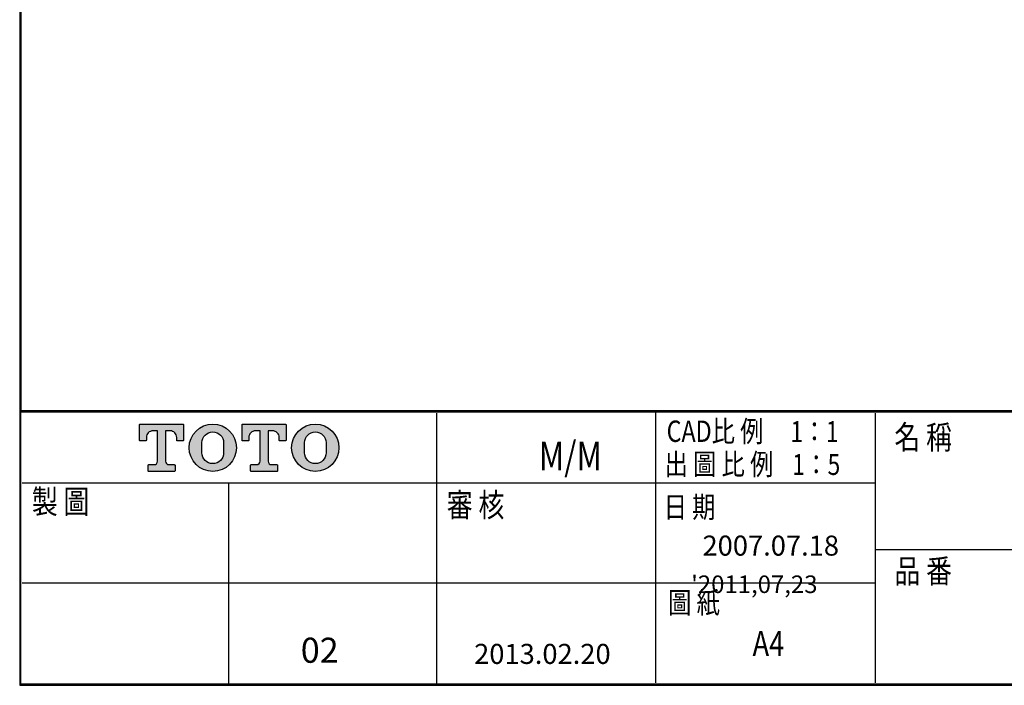
# Model space of a CAD drawing. Units: millimetres. Extents: x 1975 to 2975, y 2529 to 3964.
# Drawn here: x 1975 to 2565, y 2529 to 2928 of the extents above; entities that cross this region are included whole.
import ezdxf
from ezdxf.enums import TextEntityAlignment as Align

# ---------------------------------------------------------------- set-up
doc = ezdxf.new("R2010")
doc.units = ezdxf.units.MM
doc.styles.add('AEH', font='simplex.shx', dxfattribs={"width": 0.8, "bigfont": 'chineset.shx'})
doc.styles.add('DAYULP', font='complex', dxfattribs={"bigfont": 'dayulp'})
doc.styles.add('SCRIPTC', font='scriptc', dxfattribs={"width": 0.8, "height": 3.409112})
doc.styles.get("Standard").update_dxf_attribs({"font": 'msjh.ttf', "height": 12})

msp = doc.modelspace()

# ---------------------------------------------------------------- hatches: boundary and pattern name
at = {"linetype": 'ByBlock'}
for points in [[(2057.48, 2663.21, -0.414214), (2055.48, 2661.22), (2052.21, 2661.22, 0.414214), (2051.81, 2660.81), (2051.81, 2657.57, 0.414214), (2052.21, 2657.17), (2067.6, 2657.17, 0.414214), (2068.01, 2657.57), (2068.01, 2660.81, 0.414214), (2067.6, 2661.22), (2064.33, 2661.22, -0.414214), (2062.34, 2663.21), (2062.34, 2681.46), (2065.02, 2681.46, -0.414214), (2069.02, 2677.47), (2069.02, 2675.79, 0.414214), (2069.42, 2675.39), (2072.66, 2675.39, 0.414214), (2073.07, 2675.79), (2073.07, 2685.11, 0.414214), (2072.66, 2685.51), (2047.15, 2685.51, 0.414214), (2046.75, 2685.11), (2046.75, 2675.79, 0.414214), (2047.15, 2675.39), (2050.39, 2675.39, 0.414214), (2050.8, 2675.79), (2050.8, 2677.47, -0.414214), (2054.79, 2681.46), (2057.48, 2681.46)], [(2118.89, 2663.21, -0.414214), (2116.9, 2661.22), (2113.63, 2661.22, 0.414214), (2113.22, 2660.81), (2113.22, 2657.57, 0.414214), (2113.63, 2657.17), (2129.02, 2657.17, 0.414214), (2129.42, 2657.57), (2129.42, 2660.81, 0.414214), (2129.02, 2661.22), (2125.75, 2661.22, -0.414214), (2123.75, 2663.21), (2123.75, 2681.46), (2126.44, 2681.46, -0.414214), (2130.43, 2677.47), (2130.43, 2675.79, 0.414214), (2130.84, 2675.39), (2134.08, 2675.39, 0.414214), (2134.48, 2675.79), (2134.48, 2685.11, 0.414214), (2134.08, 2685.51), (2108.57, 2685.51, 0.414214), (2108.16, 2685.11), (2108.16, 2675.79, 0.414214), (2108.57, 2675.39), (2111.81, 2675.39, 0.414214), (2112.21, 2675.79), (2112.21, 2677.47, -0.414214), (2116.21, 2681.46), (2118.89, 2681.46)]]:
    msp.add_hatch(color=0, dxfattribs=at).paths.add_polyline_path(points)
h = msp.add_hatch(color=0)
edge = h.paths.add_edge_path()
edge.add_ellipse((2090.62, 2671.34), major_axis=(-14.17, 0), ratio=1, start_angle=0, end_angle=360)
h.paths.add_polyline_path([(2097.09, 2674.38), (2097.09, 2668.3, -1), (2084.14, 2668.3), (2084.14, 2674.38, -1)], flags=16)
h = msp.add_hatch(color=0)
edge = h.paths.add_edge_path()
edge.add_ellipse((2152.03, 2671.34), major_axis=(-14.17, 0), ratio=1, start_angle=0, end_angle=360)
h.paths.add_polyline_path([(2158.51, 2674.38), (2158.51, 2668.3, -1), (2145.55, 2668.3), (2145.55, 2674.38, -1)], flags=16)

# ---------------------------------------------------------------- linework, layer by layer
at = {"color": 0, "linetype": 'ByBlock'}
for p, q in [((2224.57, 2692.06), (2224.57, 2529.83)), ((2356.09, 2530.58), (2356.09, 2692.81)), ((2487.6, 2530.58), (2487.6, 2692.06)), ((2487.6, 2650.11), (1976.42, 2650.11)), ((2100.12, 2529.08), (2100.12, 2650.11)), ((2487.6, 2590.2), (1976.42, 2590.2))]:
    msp.add_line(p, q, dxfattribs=at)
at = {"linetype": 'ByBlock'}
msp.add_line((2973.4, 2610.17), (2487.6, 2610.17), dxfattribs=at)
at = {"lineweight": 30}
msp.add_lwpolyline([(1974.92, 2529.08), (2974.9, 2529.08), (2974.9, 3964.1), (1974.92, 3964.1)], close=True, dxfattribs=at)
at = {"color": 0}
msp.add_lwpolyline([(2974.15, 2693.55), (2974.15, 3963.35), (1975.67, 3963.35), (1975.67, 2693.55)], close=True, dxfattribs=at)
at = {"linetype": 'ByBlock'}
msp.add_lwpolyline([(1975.67, 2692.81), (2974.15, 2692.81), (2974.15, 2529.83), (1975.67, 2529.83)], close=True, dxfattribs=at)
at = {"color": 0}
for points in [[(2057.48, 2681.46), (2054.79, 2681.46, 0.414214), (2050.8, 2677.47), (2050.8, 2675.79, -0.414214), (2050.39, 2675.39), (2047.15, 2675.39, -0.414214), (2046.75, 2675.79), (2046.75, 2685.11, -0.414214), (2047.15, 2685.51), (2072.66, 2685.51, -0.414214), (2073.07, 2685.11), (2073.07, 2675.79, -0.414214), (2072.66, 2675.39), (2069.42, 2675.39, -0.414214), (2069.02, 2675.79), (2069.02, 2677.47, 0.414214), (2065.02, 2681.46), (2062.34, 2681.46), (2062.34, 2663.21, 0.414214), (2064.33, 2661.22), (2067.6, 2661.22, -0.414214), (2068.01, 2660.81), (2068.01, 2657.57, -0.414214), (2067.6, 2657.17), (2052.21, 2657.17, -0.414214), (2051.81, 2657.57), (2051.81, 2660.81, -0.414214), (2052.21, 2661.22), (2055.48, 2661.22, 0.414214), (2057.48, 2663.21)], [(2118.89, 2681.46), (2116.21, 2681.46, 0.414214), (2112.21, 2677.47), (2112.21, 2675.79, -0.414214), (2111.81, 2675.39), (2108.57, 2675.39, -0.414214), (2108.16, 2675.79), (2108.16, 2685.11, -0.414214), (2108.57, 2685.51), (2134.08, 2685.51, -0.414214), (2134.48, 2685.11), (2134.48, 2675.79, -0.414214), (2134.08, 2675.39), (2130.84, 2675.39, -0.414214), (2130.43, 2675.79), (2130.43, 2677.47, 0.414214), (2126.44, 2681.46), (2123.75, 2681.46), (2123.75, 2663.21, 0.414214), (2125.75, 2661.22), (2129.02, 2661.22, -0.414214), (2129.42, 2660.81), (2129.42, 2657.57, -0.414214), (2129.02, 2657.17), (2113.63, 2657.17, -0.414214), (2113.22, 2657.57), (2113.22, 2660.81, -0.414214), (2113.63, 2661.22), (2116.9, 2661.22, 0.414214), (2118.89, 2663.21)], [(2084.14, 2674.38, -1), (2097.09, 2674.38), (2097.09, 2668.3, -1), (2084.14, 2668.3)], [(2145.55, 2674.38, -1), (2158.51, 2674.38), (2158.51, 2668.3, -1), (2145.55, 2668.3)]]:
    msp.add_lwpolyline(points, format="xyb", close=True, dxfattribs=at)
for centre in [(2090.62, 2671.34), (2152.03, 2671.34)]:
    msp.add_ellipse(centre, major_axis=(-14.17, 0), ratio=1, dxfattribs=at)

# ---------------------------------------------------------------- texts
at = {"color": 0, "style": 'AEH', "width": 0.8}
for s, height, p in [('CAD比 例', 12.783, (2391.51, 2674.83)), ('出 圖 比 例', 12.783, (2393.84, 2655.1)), ('製 圖', 14.203, (1999.43, 2632.01)), ('審 核', 14.203, (2248.04, 2630.01)), ('日 期', 12.783, (2376.28, 2629.4)), ('圖 紙', 12.783, (2378.89, 2572.2))]:
    msp.add_text(s, height=height, dxfattribs=at).set_placement(p, align=Align.CENTER)
at = {"style": 'AEH', "width": 0.8}
for s, p in [('1：1', (2436.67, 2674.76)), ('1：5', (2437.73, 2655.04))]:
    msp.add_text(s, height=12.5, dxfattribs=at).set_placement(p)
for s, height, p in [('名 稱', 14.203, (2516.2, 2670.55)), ('品 番', 14.203, (2516.2, 2590.36)), ('A4', 15, (2423.49, 2546.57))]:
    msp.add_text(s, height=height, dxfattribs=at).set_placement(p, align=Align.CENTER)
at = {"color": 0, "style": 'SCRIPTC', "width": 0.8}
msp.add_text('M/M', height=17.207, dxfattribs=at).set_placement((2285.9, 2657.82))
at = {"color": 0, "linetype": 'Continuous', "style": 'DAYULP'}
msp.add_text("'2011,07,23", height=10.5166, dxfattribs=at).set_placement((2377.22, 2584.33))
at = {"color": 0, "width": 57.762, "attachment_point": 1}
for s, insert, char_height in [('2007.07.18', (2383.99, 2618.73), 12), ('02', (2143.3, 2557.58), 15), ('2013.02.20', (2247.17, 2553.88), 12)]:
    msp.add_mtext(s, dxfattribs=dict(at, insert=insert, char_height=char_height))

doc.saveas('drawing.dxf')
